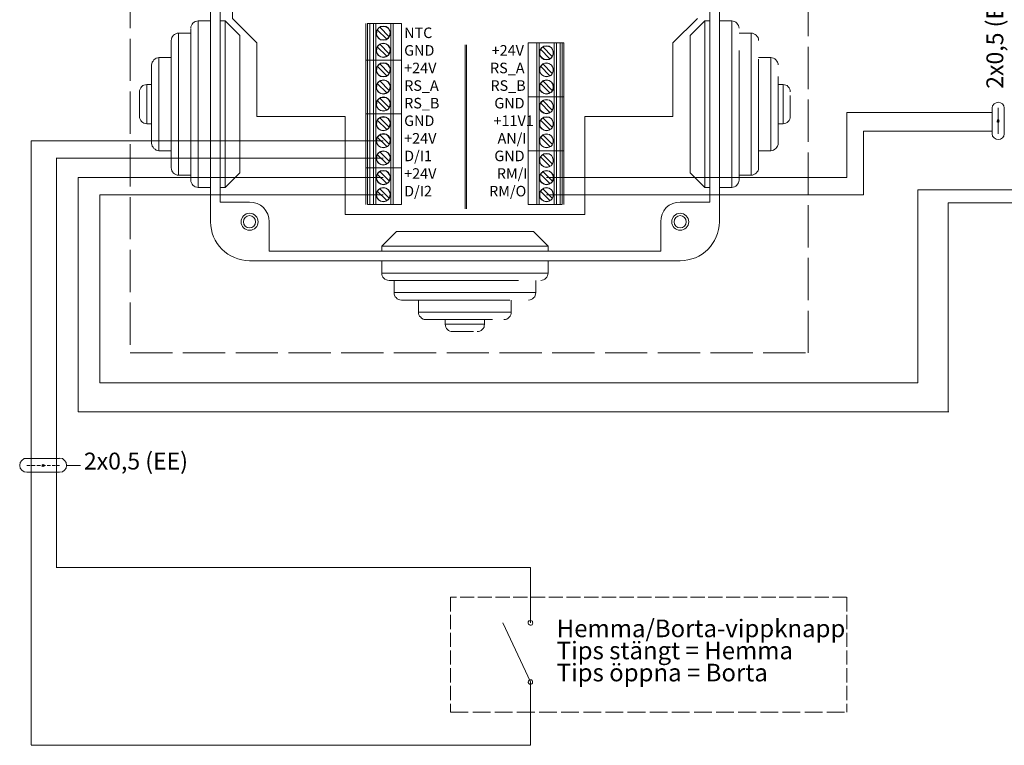
# Model space of a CAD drawing. Units: millimetres. Extents: x 0 to 2067, y 0 to 192.
# Drawn here: x 1040 to 1103, y 70 to 116 of the extents above; entities that cross this region are included whole.
import ezdxf

# ---------------------------------------------------------------- set-up
doc = ezdxf.new("R2010")
doc.units = ezdxf.units.MM
doc.linetypes.add('PDF_IMPORT', pattern=[1, 0.8, -0.2])
doc.layers.add('PDF13_Geometry', color=7, linetype='Continuous')
doc.layers.add('PDF13_Text', color=7, linetype='Continuous')
doc.styles.add('PDF ProximaNova', font='arial.ttf')

msp = doc.modelspace()

# ---------------------------------------------------------------- linework, layer by layer
at = {"layer": 'PDF13_Geometry', "linetype": 'PDF_IMPORT', "lineweight": 13, "ltscale": 3.403889}
msp.add_lwpolyline([(1090.5, 95), (1090.5, 142.5), (1046.75, 142.5), (1046.75, 95)], close=True, dxfattribs=at)
at = {"layer": 'PDF13_Geometry', "lineweight": 13}
msp.add_lwpolyline([(1051.934, 103.465, 0.411881), (1054.449, 100.95), (1082.228, 100.95, 0.414072), (1084.762, 103.465), (1084.762, 131.245, 0.416265), (1082.228, 133.779), (1054.449, 133.779, 0.420965), (1051.934, 131.245), (1051.934, 103.465)], format="xyb", dxfattribs=at)
for points in [[(1052.558, 129.997), (1052.558, 104.732)], [(1084.138, 104.732), (1084.138, 129.997)], [(1051.139, 105.678), (1051.139, 116.419), (1051.045, 116.4), (1050.95, 116.381), (1050.875, 116.343), (1050.799, 116.268), (1050.742, 116.211), (1050.704, 116.116), (1050.666, 116.041), (1050.666, 115.946)], [(1051.934, 116.419), (1051.139, 116.419)], [(1052.558, 116.419), (1052.879, 116.419), (1052.879, 116.381)], [(1052.879, 116.419), (1053.825, 115.473), (1053.825, 106.623)], [(1052.879, 116.381), (1052.879, 105.678)], [(1061.956, 113.885), (1062.051, 113.885), (1062.051, 116.249)], [(1061.956, 113.885), (1061.956, 116.249)], [(1062.05, 116.249), (1062.202, 116.249), (1062.202, 113.885)], [(1062.202, 113.885), (1062.448, 113.885), (1062.448, 116.249)], [(1062.448, 116.249), (1062.202, 116.249)], [(1062.448, 116.249), (1062.599, 116.249), (1062.599, 113.885)], [(1063.563, 116.249), (1063.563, 113.885), (1062.599, 113.885), (1062.599, 110.424)], [(1063.563, 116.249), (1062.599, 116.249)], [(1063.563, 116.249), (1063.715, 116.249), (1063.715, 113.885)], [(1063.715, 116.249), (1064.263, 116.249), (1064.263, 113.885)], [(1083.816, 116.419), (1082.871, 115.473)], [(1084.138, 105.678), (1083.816, 105.678), (1083.816, 116.419)], [(1084.138, 116.419), (1083.817, 116.419)], [(1085.556, 116.419), (1084.762, 116.419)], [(1086.029, 115.946), (1086.01, 116.041), (1085.991, 116.116), (1085.935, 116.211), (1085.878, 116.268), (1085.821, 116.343), (1085.727, 116.381), (1085.651, 116.4), (1085.556, 116.419)], [(1085.556, 111.048), (1085.556, 116.419)], [(1049.872, 106.472), (1049.872, 115.625), (1049.778, 115.625), (1049.702, 115.587), (1049.608, 115.549), (1049.551, 115.492), (1049.475, 115.417), (1049.437, 115.341), (1049.418, 115.246), (1049.399, 115.152)], [(1050.667, 115.625), (1049.872, 115.625)], [(1050.667, 106.169), (1050.667, 106.151), (1050.667, 106.169), (1050.667, 113.488), (1050.667, 115.908)], [(1062.693, 115.852), (1062.656, 115.719), (1062.637, 115.568), (1062.675, 115.435), (1062.769, 115.322), (1062.883, 115.227), (1063.034, 115.19), (1063.166, 115.19), (1063.298, 115.247)], [(1063.469, 115.398), (1062.864, 116.003), (1062.826, 115.984), (1062.807, 115.984), (1062.788, 115.965), (1062.769, 115.946), (1062.75, 115.927), (1062.731, 115.889), (1062.712, 115.87), (1062.693, 115.851)], [(1062.694, 115.851), (1063.299, 115.246), (1063.336, 115.265), (1063.355, 115.284), (1063.374, 115.303), (1063.393, 115.322), (1063.412, 115.341), (1063.431, 115.36), (1063.45, 115.379), (1063.469, 115.398)], [(1063.469, 115.398), (1063.507, 115.53), (1063.525, 115.681), (1063.469, 115.814), (1063.393, 115.946), (1063.28, 116.022), (1063.129, 116.06), (1062.996, 116.06), (1062.864, 116.003)], [(1086.804, 115.625), (1086.029, 115.625)], [(1087.277, 115.152), (1087.277, 115.246), (1087.258, 115.341), (1087.202, 115.417), (1087.145, 115.492), (1087.069, 115.549), (1086.994, 115.587), (1086.899, 115.625), (1086.804, 115.625)], [(1086.804, 111.048), (1086.804, 115.625)], [(1049.399, 115.133), (1049.399, 113.11)], [(1072.432, 115.001), (1072.981, 115.001)], [(1072.432, 115), (1072.432, 111.521), (1072.981, 111.521)], [(1073.132, 115.001), (1072.981, 115.001)], [(1073.132, 111.521), (1072.981, 111.521), (1072.981, 115)], [(1074.097, 115.001), (1073.132, 115.001), (1073.132, 111.521)], [(1074.097, 115), (1074.097, 111.521), (1073.132, 111.521), (1073.132, 108.042)], [(1074.096, 115.001), (1074.248, 115.001), (1074.248, 111.521)], [(1074.248, 115.001), (1074.494, 115.001)], [(1074.493, 115.001), (1074.626, 115.001), (1074.626, 111.521)], [(1074.494, 115), (1074.494, 111.521), (1074.626, 111.521)], [(1074.626, 115.001), (1074.721, 115.001), (1074.721, 111.521)], [(1082.871, 111.048), (1082.871, 115.473)], [(1062.693, 114.755), (1062.656, 114.603), (1062.637, 114.471), (1062.675, 114.32), (1062.769, 114.206), (1062.883, 114.131), (1063.034, 114.074), (1063.166, 114.093), (1063.298, 114.149)], [(1063.469, 114.301), (1062.864, 114.906), (1062.826, 114.887), (1062.807, 114.868), (1062.788, 114.849), (1062.769, 114.83), (1062.75, 114.812), (1062.731, 114.793), (1062.712, 114.774), (1062.693, 114.755)], [(1062.694, 114.755), (1063.299, 114.15), (1063.336, 114.15), (1063.355, 114.168), (1063.374, 114.187), (1063.393, 114.206), (1063.412, 114.225), (1063.431, 114.244), (1063.45, 114.282), (1063.469, 114.301)], [(1063.469, 114.301), (1063.507, 114.433), (1063.525, 114.585), (1063.469, 114.717), (1063.393, 114.83), (1063.28, 114.925), (1063.129, 114.963), (1062.996, 114.963), (1062.864, 114.906)], [(1068.367, 104.297), (1068.367, 114.868)], [(1068.442, 114.868), (1068.442, 104.297)], [(1073.227, 114.585), (1073.17, 114.452), (1073.17, 114.301), (1073.208, 114.168), (1073.302, 114.055), (1073.416, 113.96), (1073.548, 113.923), (1073.699, 113.923), (1073.832, 113.98)], [(1073.983, 114.131), (1073.378, 114.736), (1073.359, 114.736), (1073.34, 114.717), (1073.321, 114.698), (1073.302, 114.679), (1073.283, 114.66), (1073.265, 114.641), (1073.245, 114.603), (1073.227, 114.584)], [(1073.227, 114.584), (1073.832, 113.979), (1073.851, 113.998), (1073.888, 114.017), (1073.907, 114.036), (1073.926, 114.055), (1073.945, 114.074), (1073.964, 114.093), (1073.983, 114.112), (1073.983, 114.131)], [(1073.983, 114.131), (1074.04, 114.282), (1074.04, 114.414), (1074.002, 114.566), (1073.926, 114.679), (1073.794, 114.755), (1073.662, 114.793), (1073.51, 114.793), (1073.378, 114.736)], [(1086.029, 114.509), (1086.029, 111.048)], [(1048.605, 108.041), (1048.605, 114.055), (1048.53, 114.036), (1048.435, 114.017), (1048.359, 113.961), (1048.284, 113.904), (1048.227, 113.828), (1048.17, 113.753), (1048.151, 113.658), (1048.132, 113.582)], [(1049.399, 114.055), (1048.605, 114.055)], [(1061.956, 113.885), (1061.956, 110.424), (1062.05, 110.424)], [(1062.202, 110.424), (1062.051, 110.424), (1062.051, 113.885)], [(1062.051, 113.885), (1062.202, 113.885)], [(1062.202, 110.424), (1062.448, 110.424), (1062.448, 113.885)], [(1062.202, 113.885), (1062.202, 110.424)], [(1062.448, 113.885), (1062.599, 113.885)], [(1063.563, 113.885), (1063.563, 110.424), (1062.599, 110.424), (1062.599, 106.945)], [(1063.563, 113.885), (1063.715, 113.885)], [(1063.715, 113.885), (1063.715, 110.424)], [(1063.715, 113.885), (1064.263, 113.885), (1064.263, 110.424)], [(1088.071, 114.055), (1087.277, 114.055)], [(1087.277, 113.942), (1087.277, 111.048)], [(1088.544, 113.582), (1088.544, 113.658), (1088.506, 113.753), (1088.469, 113.828), (1088.412, 113.904), (1088.336, 113.961), (1088.261, 114.017), (1088.166, 114.036), (1088.071, 114.055)], [(1088.071, 111.048), (1088.071, 114.055)], [(1048.132, 108.533), (1048.132, 112.315), (1048.132, 113.563)], [(1049.399, 113.11), (1049.399, 106.945)], [(1062.693, 113.488), (1062.656, 113.355), (1062.637, 113.204), (1062.675, 113.072), (1062.769, 112.939), (1062.883, 112.864), (1063.034, 112.826), (1063.166, 112.826), (1063.298, 112.883)], [(1063.469, 113.034), (1062.864, 113.639), (1062.826, 113.62), (1062.807, 113.601), (1062.788, 113.582), (1062.769, 113.563), (1062.75, 113.545), (1062.731, 113.526), (1062.712, 113.507), (1062.693, 113.488)], [(1062.694, 113.488), (1063.299, 112.883), (1063.336, 112.901), (1063.355, 112.901), (1063.374, 112.92), (1063.393, 112.939), (1063.412, 112.958), (1063.431, 112.996), (1063.45, 113.015), (1063.469, 113.034)], [(1063.469, 113.034), (1063.507, 113.166), (1063.525, 113.318), (1063.469, 113.45), (1063.393, 113.563), (1063.28, 113.658), (1063.129, 113.696), (1062.996, 113.696), (1062.864, 113.639)], [(1073.227, 113.488), (1073.17, 113.355), (1073.17, 113.204), (1073.208, 113.072), (1073.302, 112.939), (1073.416, 112.864), (1073.548, 112.826), (1073.699, 112.826), (1073.832, 112.883)], [(1073.983, 113.034), (1073.378, 113.639), (1073.359, 113.62), (1073.34, 113.601), (1073.321, 113.582), (1073.302, 113.563), (1073.283, 113.545), (1073.265, 113.526), (1073.245, 113.507), (1073.227, 113.488)], [(1073.227, 113.488), (1073.832, 112.883), (1073.851, 112.901), (1073.888, 112.901), (1073.907, 112.92), (1073.926, 112.939), (1073.945, 112.958), (1073.964, 112.996), (1073.983, 113.015), (1073.983, 113.034)], [(1073.983, 113.034), (1074.04, 113.166), (1074.04, 113.318), (1074.002, 113.45), (1073.926, 113.563), (1073.794, 113.658), (1073.662, 113.696), (1073.51, 113.696), (1073.378, 113.639)], [(1063.469, 111.937), (1062.864, 112.542), (1062.826, 112.523), (1062.807, 112.504), (1062.788, 112.486), (1062.769, 112.467), (1062.75, 112.448), (1062.731, 112.429), (1062.712, 112.41), (1062.693, 112.372)], [(1063.469, 111.937), (1063.507, 112.07), (1063.525, 112.202), (1063.469, 112.353), (1063.393, 112.467), (1063.28, 112.542), (1063.129, 112.599), (1062.996, 112.58), (1062.864, 112.542)], [(1073.983, 111.937), (1073.378, 112.542), (1073.359, 112.523), (1073.34, 112.504), (1073.321, 112.486), (1073.302, 112.467), (1073.283, 112.448), (1073.265, 112.429), (1073.245, 112.41), (1073.227, 112.372)], [(1073.983, 111.937), (1074.04, 112.07), (1074.04, 112.202), (1074.002, 112.353), (1073.926, 112.467), (1073.794, 112.542), (1073.662, 112.599), (1073.51, 112.58), (1073.378, 112.542)], [(1088.544, 112.826), (1088.544, 111.048)], [(1047.83, 109.781), (1047.83, 112.315), (1047.735, 112.296), (1047.641, 112.278), (1047.565, 112.24), (1047.49, 112.164), (1047.433, 112.107), (1047.395, 112.013), (1047.357, 111.937), (1047.357, 111.843)], [(1047.357, 110.254), (1047.357, 111.445), (1047.357, 111.824)], [(1048.132, 112.315), (1047.83, 112.315)], [(1062.693, 112.372), (1062.656, 112.24), (1062.637, 112.088), (1062.675, 111.956), (1062.769, 111.843), (1062.883, 111.748), (1063.034, 111.71), (1063.166, 111.729), (1063.298, 111.767)], [(1062.694, 112.372), (1063.299, 111.767), (1063.336, 111.786), (1063.355, 111.805), (1063.374, 111.824), (1063.393, 111.842), (1063.412, 111.861), (1063.431, 111.88), (1063.45, 111.899), (1063.469, 111.937)], [(1073.227, 112.372), (1073.17, 112.24), (1073.17, 112.088), (1073.208, 111.956), (1073.302, 111.843), (1073.416, 111.748), (1073.548, 111.71), (1073.699, 111.729), (1073.832, 111.767)], [(1073.227, 112.372), (1073.832, 111.767), (1073.851, 111.786), (1073.888, 111.805), (1073.907, 111.824), (1073.926, 111.842), (1073.945, 111.861), (1073.964, 111.88), (1073.983, 111.899), (1073.983, 111.937)], [(1088.866, 112.315), (1088.544, 112.315)], [(1089.338, 111.843), (1089.319, 111.937), (1089.301, 112.013), (1089.263, 112.107), (1089.206, 112.164), (1089.13, 112.24), (1089.055, 112.278), (1088.96, 112.296), (1088.866, 112.315)], [(1088.866, 111.048), (1088.866, 112.315)], [(1062.693, 111.275), (1062.656, 111.143), (1062.637, 110.992), (1062.675, 110.859), (1062.769, 110.727), (1062.883, 110.651), (1063.034, 110.613), (1063.166, 110.613), (1063.298, 110.67)], [(1063.469, 110.822), (1062.864, 111.427), (1062.826, 111.408), (1062.807, 111.389), (1062.788, 111.389), (1062.769, 111.37), (1062.75, 111.332), (1062.731, 111.313), (1062.712, 111.294), (1062.693, 111.275)], [(1062.694, 111.275), (1063.299, 110.67), (1063.336, 110.689), (1063.355, 110.708), (1063.374, 110.708), (1063.393, 110.727), (1063.412, 110.765), (1063.431, 110.783), (1063.45, 110.803), (1063.469, 110.822)], [(1063.469, 110.821), (1063.507, 110.954), (1063.525, 111.105), (1063.469, 111.238), (1063.393, 111.37), (1063.28, 111.446), (1063.129, 111.483), (1062.996, 111.483), (1062.864, 111.426)], [(1072.981, 108.042), (1072.432, 108.042), (1072.432, 111.521)], [(1072.981, 108.042), (1072.981, 111.521)], [(1073.132, 104.581), (1073.132, 108.042), (1074.097, 108.042), (1074.097, 111.521)], [(1073.983, 110.67), (1073.378, 111.275), (1073.359, 111.256), (1073.34, 111.237), (1073.321, 111.219), (1073.302, 111.2), (1073.283, 111.181), (1073.265, 111.162), (1073.245, 111.143), (1073.227, 111.124)], [(1073.983, 110.67), (1074.04, 110.803), (1074.04, 110.954), (1074.002, 111.086), (1073.926, 111.2), (1073.794, 111.294), (1073.662, 111.332), (1073.51, 111.332), (1073.378, 111.275)], [(1074.097, 111.521), (1074.248, 111.521)], [(1074.494, 111.521), (1074.248, 111.521), (1074.248, 108.042)], [(1074.494, 108.042), (1074.494, 111.521)], [(1074.72, 111.521), (1074.626, 111.521), (1074.626, 108.042)], [(1074.721, 111.521), (1074.721, 108.042)], [(1089.338, 111.616), (1089.338, 111.048)], [(1073.227, 111.124), (1073.17, 110.973), (1073.17, 110.84), (1073.208, 110.689), (1073.302, 110.576), (1073.416, 110.5), (1073.548, 110.443), (1073.699, 110.462), (1073.832, 110.519)], [(1073.227, 111.124), (1073.832, 110.519), (1073.851, 110.519), (1073.888, 110.538), (1073.907, 110.557), (1073.926, 110.575), (1073.945, 110.594), (1073.964, 110.613), (1073.983, 110.651), (1073.983, 110.67)], [(1083.817, 105.678), (1082.871, 106.623), (1082.871, 111.048)], [(1085.556, 111.048), (1085.556, 105.678), (1085.651, 105.697), (1085.727, 105.715), (1085.821, 105.753), (1085.878, 105.829), (1085.935, 105.886), (1085.991, 105.98), (1086.01, 106.056), (1086.029, 106.15)], [(1086.029, 106.169), (1086.029, 106.15), (1086.029, 111.048)], [(1086.804, 111.048), (1086.804, 106.472), (1086.899, 106.472), (1086.994, 106.51), (1087.069, 106.548), (1087.145, 106.604), (1087.202, 106.68), (1087.258, 106.756), (1087.277, 106.85), (1087.277, 106.945)], [(1087.277, 111.048), (1087.277, 106.945)], [(1088.071, 111.048), (1088.071, 108.042), (1088.166, 108.06), (1088.261, 108.079), (1088.336, 108.136), (1088.412, 108.193), (1088.469, 108.268), (1088.506, 108.344), (1088.544, 108.439), (1088.544, 108.514)], [(1088.544, 108.533), (1088.544, 108.514), (1088.544, 111.048)], [(1088.866, 111.048), (1088.866, 109.781), (1088.96, 109.8), (1089.055, 109.819), (1089.13, 109.857), (1089.206, 109.933), (1089.263, 109.989), (1089.301, 110.084), (1089.319, 110.16), (1089.338, 110.254)], [(1089.338, 110.273), (1089.338, 110.254), (1089.338, 111.048)], [(1047.357, 110.254), (1047.357, 110.16), (1047.395, 110.084), (1047.433, 109.989), (1047.49, 109.933), (1047.565, 109.857), (1047.641, 109.819), (1047.735, 109.8), (1047.83, 109.781)], [(1061.956, 110.424), (1061.956, 106.945), (1062.05, 106.945)], [(1062.202, 106.945), (1062.051, 106.945), (1062.051, 110.424)], [(1062.202, 106.945), (1062.448, 106.945), (1062.448, 110.424)], [(1062.202, 110.424), (1062.202, 106.945)], [(1062.448, 110.424), (1062.599, 110.424)], [(1063.563, 110.424), (1063.563, 106.945), (1062.599, 106.945), (1062.599, 104.581)], [(1062.693, 110.008), (1062.656, 109.876), (1062.637, 109.725), (1062.675, 109.592), (1062.769, 109.479), (1062.883, 109.384), (1063.034, 109.346), (1063.166, 109.346), (1063.298, 109.403)], [(1063.469, 109.555), (1062.864, 110.16), (1062.826, 110.16), (1062.807, 110.141), (1062.788, 110.122), (1062.769, 110.103), (1062.75, 110.084), (1062.731, 110.065), (1062.712, 110.027), (1062.693, 110.008)], [(1062.694, 110.008), (1063.299, 109.403), (1063.336, 109.422), (1063.355, 109.441), (1063.374, 109.46), (1063.393, 109.479), (1063.412, 109.498), (1063.431, 109.516), (1063.45, 109.536), (1063.469, 109.554)], [(1063.469, 109.554), (1063.507, 109.706), (1063.525, 109.838), (1063.469, 109.989), (1063.393, 110.103), (1063.28, 110.179), (1063.129, 110.216), (1062.996, 110.216), (1062.864, 110.159)], [(1063.563, 110.424), (1063.715, 110.424)], [(1063.715, 110.424), (1063.715, 106.945)], [(1064.263, 106.945), (1064.263, 110.424), (1063.715, 110.424)], [(1073.227, 110.008), (1073.17, 109.876), (1073.17, 109.725), (1073.208, 109.592), (1073.302, 109.479), (1073.416, 109.384), (1073.548, 109.346), (1073.699, 109.346), (1073.832, 109.403)], [(1073.983, 109.555), (1073.378, 110.16), (1073.359, 110.16), (1073.34, 110.141), (1073.321, 110.122), (1073.302, 110.103), (1073.283, 110.084), (1073.265, 110.065), (1073.245, 110.027), (1073.227, 110.008)], [(1073.227, 110.008), (1073.832, 109.403), (1073.851, 109.422), (1073.888, 109.441), (1073.907, 109.46), (1073.926, 109.479), (1073.945, 109.498), (1073.964, 109.516), (1073.983, 109.536), (1073.983, 109.554)], [(1073.983, 109.554), (1074.04, 109.706), (1074.04, 109.838), (1074.002, 109.989), (1073.926, 110.103), (1073.794, 110.179), (1073.662, 110.216), (1073.51, 110.216), (1073.378, 110.159)], [(1047.83, 109.781), (1048.132, 109.781)], [(1088.544, 109.781), (1088.866, 109.781)], [(1062.693, 108.911), (1062.656, 108.779), (1062.637, 108.628), (1062.675, 108.495), (1062.769, 108.363), (1062.883, 108.287), (1063.034, 108.249), (1063.166, 108.249), (1063.298, 108.306)], [(1063.469, 108.458), (1062.864, 109.063), (1062.826, 109.044), (1062.807, 109.025), (1062.788, 109.006), (1062.769, 108.987), (1062.75, 108.968), (1062.731, 108.949), (1062.712, 108.93), (1062.693, 108.911)], [(1062.694, 108.911), (1063.299, 108.306), (1063.336, 108.306), (1063.355, 108.325), (1063.374, 108.344), (1063.393, 108.363), (1063.412, 108.382), (1063.431, 108.401), (1063.45, 108.439), (1063.469, 108.458)], [(1063.469, 108.458), (1063.507, 108.59), (1063.525, 108.741), (1063.469, 108.874), (1063.393, 108.987), (1063.28, 109.082), (1063.129, 109.12), (1062.996, 109.12), (1062.864, 109.063)], [(1073.227, 108.911), (1073.17, 108.779), (1073.17, 108.628), (1073.208, 108.495), (1073.302, 108.363), (1073.416, 108.287), (1073.548, 108.249), (1073.699, 108.249), (1073.832, 108.306)], [(1073.983, 108.458), (1073.378, 109.063), (1073.359, 109.044), (1073.34, 109.025), (1073.321, 109.006), (1073.302, 108.987), (1073.283, 108.968), (1073.265, 108.949), (1073.245, 108.93), (1073.227, 108.911)], [(1073.227, 108.911), (1073.832, 108.306), (1073.851, 108.306), (1073.888, 108.325), (1073.907, 108.344), (1073.926, 108.363), (1073.945, 108.382), (1073.964, 108.401), (1073.983, 108.439), (1073.983, 108.458)], [(1073.983, 108.458), (1074.04, 108.59), (1074.04, 108.741), (1074.002, 108.874), (1073.926, 108.987), (1073.794, 109.082), (1073.662, 109.12), (1073.51, 109.12), (1073.378, 109.063)], [(1048.132, 108.514), (1048.151, 108.439), (1048.17, 108.344), (1048.227, 108.268), (1048.284, 108.193), (1048.359, 108.136), (1048.435, 108.079), (1048.53, 108.06), (1048.605, 108.042)], [(1048.605, 108.042), (1049.399, 108.042)], [(1063.469, 107.361), (1063.507, 107.493), (1063.525, 107.625), (1063.469, 107.777), (1063.393, 107.89), (1063.28, 107.966), (1063.129, 108.023), (1062.996, 108.004), (1062.864, 107.966)], [(1072.981, 104.581), (1072.432, 104.581), (1072.432, 108.041)], [(1073.132, 108.042), (1072.981, 108.042)], [(1073.132, 104.581), (1072.981, 104.581), (1072.981, 108.041)], [(1073.132, 104.581), (1074.097, 104.581), (1074.097, 108.041)], [(1074.248, 108.042), (1074.096, 108.042)], [(1074.494, 108.042), (1074.248, 108.042), (1074.248, 104.581)], [(1074.493, 108.042), (1074.626, 108.042), (1074.626, 104.581)], [(1074.626, 104.581), (1074.494, 104.581), (1074.494, 108.041)], [(1074.721, 104.581), (1074.721, 108.042), (1074.626, 108.042)], [(1087.277, 108.042), (1088.071, 108.042)], [(1062.693, 107.796), (1062.656, 107.663), (1062.637, 107.512), (1062.675, 107.38), (1062.769, 107.266), (1062.883, 107.172), (1063.034, 107.134), (1063.166, 107.134), (1063.298, 107.191)], [(1063.469, 107.361), (1062.864, 107.966), (1062.826, 107.947), (1062.807, 107.928), (1062.788, 107.909), (1062.769, 107.89), (1062.75, 107.871), (1062.731, 107.852), (1062.712, 107.814), (1062.693, 107.796)], [(1062.694, 107.796), (1063.299, 107.191), (1063.336, 107.209), (1063.355, 107.228), (1063.374, 107.247), (1063.393, 107.266), (1063.412, 107.285), (1063.431, 107.304), (1063.45, 107.323), (1063.469, 107.361)], [(1073.227, 107.644), (1073.17, 107.512), (1073.17, 107.361), (1073.208, 107.228), (1073.302, 107.115), (1073.416, 107.02), (1073.548, 106.982), (1073.699, 106.982), (1073.832, 107.039)], [(1073.983, 107.191), (1073.378, 107.796), (1073.359, 107.777), (1073.34, 107.777), (1073.321, 107.758), (1073.302, 107.739), (1073.283, 107.701), (1073.265, 107.682), (1073.245, 107.663), (1073.227, 107.644)], [(1073.227, 107.644), (1073.832, 107.039), (1073.851, 107.058), (1073.888, 107.077), (1073.907, 107.077), (1073.926, 107.115), (1073.945, 107.134), (1073.964, 107.153), (1073.983, 107.172), (1073.983, 107.191)], [(1073.983, 107.191), (1074.04, 107.323), (1074.04, 107.474), (1074.002, 107.607), (1073.926, 107.739), (1073.794, 107.815), (1073.662, 107.852), (1073.51, 107.852), (1073.378, 107.796)], [(1049.399, 106.945), (1049.418, 106.85), (1049.437, 106.756), (1049.475, 106.68), (1049.551, 106.604), (1049.608, 106.548), (1049.702, 106.51), (1049.778, 106.472), (1049.872, 106.472)], [(1061.956, 104.581), (1061.956, 106.945)], [(1062.202, 104.581), (1062.051, 104.581), (1062.051, 106.945)], [(1062.202, 104.581), (1062.448, 104.581), (1062.448, 106.945)], [(1062.202, 106.945), (1062.202, 104.581)], [(1062.448, 106.945), (1062.599, 106.945)], [(1063.469, 106.094), (1063.507, 106.226), (1063.525, 106.377), (1063.469, 106.51), (1063.393, 106.623), (1063.28, 106.718), (1063.129, 106.756), (1062.996, 106.737), (1062.864, 106.699)], [(1063.715, 104.581), (1063.563, 104.581), (1063.563, 106.945)], [(1063.563, 106.945), (1063.715, 106.945)], [(1063.715, 106.945), (1063.715, 104.581)], [(1063.715, 106.945), (1064.263, 106.945), (1064.263, 104.581)], [(1073.983, 106.094), (1074.04, 106.226), (1074.04, 106.377), (1074.002, 106.51), (1073.926, 106.623), (1073.794, 106.718), (1073.662, 106.756), (1073.51, 106.737), (1073.378, 106.699)], [(1049.872, 106.472), (1050.666, 106.472)], [(1050.667, 106.15), (1050.667, 106.056), (1050.704, 105.98), (1050.742, 105.886), (1050.799, 105.829), (1050.875, 105.753), (1050.95, 105.715), (1051.045, 105.697), (1051.139, 105.678)], [(1052.879, 105.678), (1053.825, 106.623)], [(1062.693, 106.529), (1062.656, 106.396), (1062.637, 106.264), (1062.675, 106.113), (1062.769, 105.999), (1062.883, 105.924), (1063.034, 105.867), (1063.166, 105.886), (1063.298, 105.924)], [(1063.469, 106.094), (1062.864, 106.699), (1062.826, 106.68), (1062.807, 106.661), (1062.788, 106.642), (1062.769, 106.623), (1062.75, 106.604), (1062.731, 106.586), (1062.712, 106.566), (1062.693, 106.529)], [(1062.694, 106.529), (1063.299, 105.924), (1063.336, 105.942), (1063.355, 105.961), (1063.374, 105.98), (1063.393, 105.999), (1063.412, 106.018), (1063.431, 106.037), (1063.45, 106.056), (1063.469, 106.094)], [(1073.227, 106.529), (1073.17, 106.396), (1073.17, 106.264), (1073.208, 106.113), (1073.302, 105.999), (1073.416, 105.924), (1073.548, 105.867), (1073.699, 105.886), (1073.832, 105.924)], [(1073.983, 106.094), (1073.378, 106.699), (1073.359, 106.68), (1073.34, 106.661), (1073.321, 106.642), (1073.302, 106.623), (1073.283, 106.604), (1073.265, 106.586), (1073.245, 106.566), (1073.227, 106.529)], [(1073.227, 106.529), (1073.832, 105.924), (1073.851, 105.942), (1073.888, 105.961), (1073.907, 105.98), (1073.926, 105.999), (1073.945, 106.018), (1073.964, 106.037), (1073.983, 106.056), (1073.983, 106.094)], [(1086.029, 106.472), (1086.804, 106.472)], [(1051.139, 105.678), (1051.933, 105.678)], [(1052.558, 105.678), (1052.879, 105.678)], [(1063.469, 104.978), (1062.864, 105.583), (1062.826, 105.583), (1062.807, 105.564), (1062.788, 105.545), (1062.769, 105.526), (1062.75, 105.508), (1062.731, 105.47), (1062.712, 105.451), (1062.693, 105.432)], [(1063.469, 104.978), (1063.507, 105.111), (1063.525, 105.262), (1063.469, 105.394), (1063.393, 105.526), (1063.28, 105.602), (1063.129, 105.64), (1062.996, 105.64), (1062.864, 105.583)], [(1073.983, 104.978), (1073.378, 105.583), (1073.359, 105.583), (1073.34, 105.564), (1073.321, 105.545), (1073.302, 105.526), (1073.283, 105.508), (1073.265, 105.47), (1073.245, 105.451), (1073.227, 105.432)], [(1073.983, 104.978), (1074.04, 105.111), (1074.04, 105.262), (1074.002, 105.394), (1073.926, 105.526), (1073.794, 105.602), (1073.662, 105.64), (1073.51, 105.64), (1073.378, 105.583)], [(1084.762, 105.678), (1085.556, 105.678)], [(1062.693, 105.432), (1062.656, 105.299), (1062.637, 105.148), (1062.675, 105.016), (1062.769, 104.902), (1062.883, 104.808), (1063.034, 104.77), (1063.166, 104.77), (1063.298, 104.827)], [(1062.694, 105.432), (1063.299, 104.827), (1063.336, 104.846), (1063.355, 104.865), (1063.374, 104.883), (1063.393, 104.902), (1063.412, 104.921), (1063.431, 104.94), (1063.45, 104.959), (1063.469, 104.978)], [(1073.227, 105.432), (1073.17, 105.299), (1073.17, 105.148), (1073.208, 105.016), (1073.302, 104.902), (1073.416, 104.808), (1073.548, 104.77), (1073.699, 104.77), (1073.832, 104.827)], [(1073.227, 105.432), (1073.832, 104.827), (1073.851, 104.846), (1073.888, 104.865), (1073.907, 104.883), (1073.926, 104.902), (1073.945, 104.921), (1073.964, 104.94), (1073.983, 104.959), (1073.983, 104.978)], [(1052.558, 104.732), (1054.449, 104.732)], [(1055.716, 101.574), (1055.716, 103.465), (1055.697, 103.711), (1055.621, 103.957), (1055.508, 104.165), (1055.356, 104.373), (1055.148, 104.524), (1054.94, 104.638), (1054.694, 104.713), (1054.449, 104.732)], [(1062.448, 104.581), (1062.599, 104.581)], [(1063.563, 104.581), (1062.599, 104.581)], [(1064.263, 104.581), (1063.715, 104.581)], [(1074.097, 104.581), (1074.248, 104.581)], [(1074.248, 104.581), (1074.494, 104.581)], [(1084.138, 104.732), (1082.228, 104.732), (1081.982, 104.713), (1081.755, 104.638), (1081.528, 104.524), (1081.339, 104.373), (1081.188, 104.165), (1081.074, 103.957), (1080.999, 103.711), (1080.98, 103.465)], [(1080.98, 101.574), (1080.98, 103.465)], [(1062.977, 101.896), (1063.923, 102.841), (1072.773, 102.841)], [(1073.718, 101.896), (1072.773, 102.841)], [(1062.977, 101.574), (1062.977, 101.896), (1073.718, 101.896)], [(1073.718, 101.574), (1073.718, 101.896)], [(1055.716, 101.574), (1080.98, 101.574)], [(1062.977, 100.95), (1062.977, 100.156)], [(1073.718, 100.156), (1073.718, 100.95)], [(1073.718, 100.156), (1062.977, 100.156), (1062.996, 100.061), (1063.015, 99.967), (1063.053, 99.891), (1063.11, 99.816), (1063.185, 99.759), (1063.28, 99.721), (1063.356, 99.702), (1063.45, 99.683)], [(1073.246, 99.683), (1073.321, 99.702), (1073.416, 99.721), (1073.491, 99.759), (1073.567, 99.816), (1073.624, 99.891), (1073.681, 99.967), (1073.699, 100.061), (1073.718, 100.156)], [(1063.45, 99.683), (1068.348, 99.683)], [(1063.771, 99.683), (1063.771, 98.889)], [(1071.808, 99.683), (1068.348, 99.683)], [(1072.924, 98.889), (1072.924, 99.683)], [(1072.924, 98.889), (1063.771, 98.889), (1063.771, 98.794), (1063.809, 98.719), (1063.847, 98.624), (1063.904, 98.567), (1063.979, 98.492), (1064.055, 98.454), (1064.15, 98.435), (1064.244, 98.416)], [(1072.451, 98.416), (1072.546, 98.435), (1072.622, 98.454), (1072.716, 98.492), (1072.792, 98.568), (1072.849, 98.624), (1072.886, 98.719), (1072.905, 98.794), (1072.924, 98.889)], [(1068.348, 98.416), (1064.244, 98.416)], [(1065.341, 98.416), (1065.341, 97.641)], [(1071.241, 98.416), (1068.348, 98.416)], [(1071.336, 97.641), (1071.336, 98.416)], [(1071.336, 97.641), (1065.341, 97.641), (1065.36, 97.546), (1065.379, 97.452), (1065.417, 97.376), (1065.492, 97.301), (1065.549, 97.244), (1065.643, 97.187), (1065.719, 97.168), (1065.814, 97.149)], [(1070.863, 97.149), (1070.957, 97.168), (1071.052, 97.187), (1071.128, 97.244), (1071.203, 97.301), (1071.26, 97.376), (1071.317, 97.452), (1071.336, 97.546), (1071.336, 97.641)], [(1065.814, 97.149), (1068.348, 97.149)], [(1067.081, 97.149), (1067.081, 96.847)], [(1069.615, 96.847), (1067.081, 96.847), (1067.1, 96.752), (1067.119, 96.657), (1067.156, 96.582), (1067.213, 96.506), (1067.289, 96.449), (1067.383, 96.412), (1067.459, 96.374), (1067.553, 96.374)], [(1070.125, 97.149), (1068.348, 97.149)], [(1069.142, 96.374), (1069.218, 96.374), (1069.312, 96.412), (1069.388, 96.449), (1069.463, 96.506), (1069.52, 96.582), (1069.577, 96.657), (1069.596, 96.752), (1069.615, 96.847)], [(1069.615, 96.847), (1069.615, 97.149)], [(1067.553, 96.374), (1068.348, 96.374)], [(1068.896, 96.374), (1068.348, 96.374)], [(1072.584, 79.245), (1072.584, 77.6)], [(1072.584, 73.78), (1070.787, 77.6)], [(1072.584, 71.833), (1072.584, 73.78)]]:
    msp.add_lwpolyline(points, dxfattribs=at)
at = {"layer": 'PDF13_Geometry', "lineweight": 9}
for points in [[(1054.921, 115.001), (1053.352, 116.57), (1053.352, 118.159)], [(1081.755, 115.001), (1083.344, 116.57)], [(1054.921, 115.001), (1054.921, 110.254)], [(1081.755, 110.254), (1081.755, 115.001)], [(1102.746, 110.802), (1102.746, 109.138)], [(1054.921, 110.254), (1060.613, 110.254)], [(1060.613, 110.254), (1060.613, 103.938)], [(1076.082, 110.254), (1076.082, 103.938), (1060.613, 103.938)], [(1076.082, 110.254), (1081.755, 110.254)], [(1102.803, 110.027), (1102.67, 109.895)], [(1102.689, 110.027), (1102.822, 109.895)], [(1102.689, 109.97), (1102.822, 109.97)], [(1102.746, 110.027), (1102.746, 109.895)], [(1041.192, 87.807), (1041.06, 87.675)], [(1041.079, 87.807), (1041.211, 87.675)], [(1041.079, 87.751), (1041.211, 87.751)], [(1041.136, 87.807), (1041.136, 87.675)]]:
    msp.add_lwpolyline(points, dxfattribs=at)
at = {"layer": 'PDF13_Geometry', "lineweight": 20}
for points in [[(1102.368, 110.802), (1102.387, 110.935), (1102.481, 111.067), (1102.614, 111.143), (1102.746, 111.181), (1102.897, 111.143), (1103.03, 111.067), (1103.105, 110.935), (1103.143, 110.802), (1103.143, 109.138)], [(1102.368, 110.802), (1102.368, 109.138)], [(1092.988, 110.5), (1102.368, 110.5)], [(1092.988, 106.321), (1092.988, 110.5)], [(1073.605, 105.205), (1094.066, 105.205), (1094.066, 109.309)], [(1094.066, 109.309), (1102.368, 109.309)], [(1040.36, 108.685), (1040.36, 88.205)], [(1063.072, 108.685), (1040.36, 108.685)], [(1102.368, 109.138), (1102.387, 108.987), (1102.481, 108.874), (1102.614, 108.779), (1102.746, 108.76), (1102.897, 108.779), (1103.03, 108.874), (1103.105, 108.987), (1103.143, 109.138)], [(1063.072, 107.569), (1041.986, 107.569)], [(1041.987, 107.569), (1041.987, 88.204)], [(1043.386, 106.321), (1043.386, 91.211)], [(1063.072, 106.321), (1043.386, 106.321)], [(1073.605, 106.321), (1092.988, 106.321)], [(1097.564, 93.083), (1097.564, 105.526)], [(1097.564, 105.526), (1105.072, 105.526)], [(1044.785, 105.205), (1044.785, 93.083)], [(1063.072, 105.205), (1044.785, 105.205)], [(1099.512, 104.675), (1105.072, 104.675)], [(1099.512, 91.211), (1099.512, 104.675)], [(1040.36, 98.537), (1040.36, 69.724)], [(1041.987, 98.571), (1041.987, 81.15)], [(1044.785, 93.083), (1097.565, 93.083)], [(1043.386, 91.211), (1099.569, 91.211)], [(1040.077, 87.316), (1039.906, 87.334), (1039.755, 87.448), (1039.661, 87.58), (1039.623, 87.751), (1039.661, 87.94), (1039.755, 88.072), (1039.906, 88.186), (1040.077, 88.204), (1042.195, 88.204)], [(1042.195, 87.316), (1042.384, 87.335), (1042.516, 87.448), (1042.611, 87.58), (1042.648, 87.751), (1042.611, 87.94), (1042.516, 88.072), (1042.384, 88.186), (1042.195, 88.205)], [(1042.648, 87.751), (1043.556, 87.751)], [(1040.077, 87.316), (1042.195, 87.316)], [(1041.987, 81.155), (1072.584, 81.155)], [(1072.584, 81.155), (1072.584, 79.245)], [(1072.584, 69.696), (1072.584, 71.833)], [(1040.36, 69.696), (1072.584, 69.696)]]:
    msp.add_lwpolyline(points, dxfattribs=at)
at = {"layer": 'PDF13_Geometry', "linetype": 'PDF_IMPORT', "lineweight": 9, "ltscale": 0.283611}
msp.add_lwpolyline([(1040.077, 87.751), (1042.195, 87.751)], dxfattribs=at)
at = {"layer": 'PDF13_Geometry', "linetype": 'PDF_IMPORT', "lineweight": 13, "ltscale": 1.144028}
for points in [[(1092.969, 79.245), (1067.421, 79.245), (1067.421, 71.833)], [(1092.988, 79.245), (1092.988, 71.833)]]:
    msp.add_lwpolyline(points, dxfattribs=at)
at = {"layer": 'PDF13_Geometry', "lineweight": 13}
for points in [[(1072.716, 77.638), (1072.697, 77.695), (1072.641, 77.733), (1072.584, 77.751), (1072.527, 77.733), (1072.47, 77.714), (1072.432, 77.657), (1072.432, 77.544), (1072.451, 77.506), (1072.508, 77.468), (1072.565, 77.449), (1072.622, 77.449), (1072.678, 77.468), (1072.716, 77.525), (1072.735, 77.581)], [(1072.716, 73.818), (1072.678, 73.875), (1072.641, 73.913), (1072.527, 73.913), (1072.489, 73.894), (1072.451, 73.837), (1072.432, 73.799), (1072.432, 73.743), (1072.47, 73.686), (1072.508, 73.648), (1072.565, 73.629), (1072.622, 73.648), (1072.659, 73.667), (1072.697, 73.705), (1072.716, 73.762)]]:
    msp.add_lwpolyline(points, close=True, dxfattribs=at)
at = {"layer": 'PDF13_Geometry', "linetype": 'PDF_IMPORT', "lineweight": 13, "ltscale": 1.427778}
msp.add_lwpolyline([(1067.421, 71.833), (1092.969, 71.833)], dxfattribs=at)
at = {"layer": 'PDF13_Geometry', "lineweight": 13}
for centre, radius in [((1063.085, 115.628), 0.459), ((1063.084, 114.517), 0.464), ((1073.604, 114.358), 0.456), ((1063.085, 113.264), 0.459), ((1073.608, 113.259), 0.452), ((1063.084, 112.153), 0.464), ((1073.607, 112.149), 0.457), ((1063.085, 111.051), 0.459), ((1073.599, 110.884), 0.46), ((1063.081, 109.787), 0.463), ((1073.604, 109.782), 0.456), ((1063.085, 108.687), 0.459), ((1073.608, 108.683), 0.452), ((1063.081, 107.574), 0.463), ((1073.608, 107.416), 0.452), ((1063.084, 106.31), 0.464), ((1073.607, 106.305), 0.457), ((1063.085, 105.211), 0.46), ((1073.604, 105.206), 0.456), ((1054.456, 103.461), 0.55), ((1054.451, 103.464), 0.393), ((1082.236, 103.461), 0.55), ((1082.231, 103.464), 0.393)]:
    msp.add_circle(centre, radius, dxfattribs=at)

# ---------------------------------------------------------------- texts
at = {"layer": 'PDF13_Text', "insert": (1102.674, 112.038), "char_height": 1.0892, "attachment_point": 4, "rotation": 90, "style": 'PDF ProximaNova'}
msp.add_mtext('2x0,5 (EE)', dxfattribs=at)
at = {"layer": 'PDF13_Text', "attachment_point": 4, "style": 'PDF ProximaNova'}
for s, insert, char_height in [('NTC', (1064.427, 115.562), 0.6808), ('GND', (1064.427, 114.427), 0.6808), ('+24V', (1070.072, 114.427), 0.6808), ('+24V', (1064.427, 113.293), 0.6808), ('RS_A', (1069.965, 113.293), 0.6808), ('RS_A', (1064.427, 112.158), 0.6808), ('RS_B', (1069.992, 112.158), 0.6808), ('RS_B', (1064.427, 111.024), 0.6808), ('GND', (1070.244, 111.024), 0.6808), ('GND', (1064.427, 109.889), 0.6808), ('+11V1', (1070.193, 109.889), 0.6808), ('+24V', (1064.427, 108.754), 0.6808), ('AN/I', (1070.452, 108.754), 0.6808), ('D/I1', (1064.427, 107.62), 0.6808), ('GND', (1070.244, 107.62), 0.6808), ('+24V', (1064.427, 106.485), 0.6808), ('RM/I', (1070.403, 106.485), 0.6808), ('D/I2', (1064.427, 105.35), 0.6808), ('RM/O', (1069.906, 105.35), 0.6808), ('2x0,5 (EE)', (1043.765, 87.886), 1.0892)]:
    msp.add_mtext(s, dxfattribs=dict(at, insert=insert, char_height=char_height))
at = {"layer": 'PDF13_Text', "insert": (1074.269, 77.803), "char_height": 1.13462, "width": 18.68337, "attachment_point": 1, "line_spacing_factor": 0.753364, "style": 'PDF ProximaNova'}
msp.add_mtext('Hemma/Borta-vippknapp\\PTips stängt = Hemma\\PTips öppna = Borta', dxfattribs=at)

doc.saveas('drawing.dxf')
